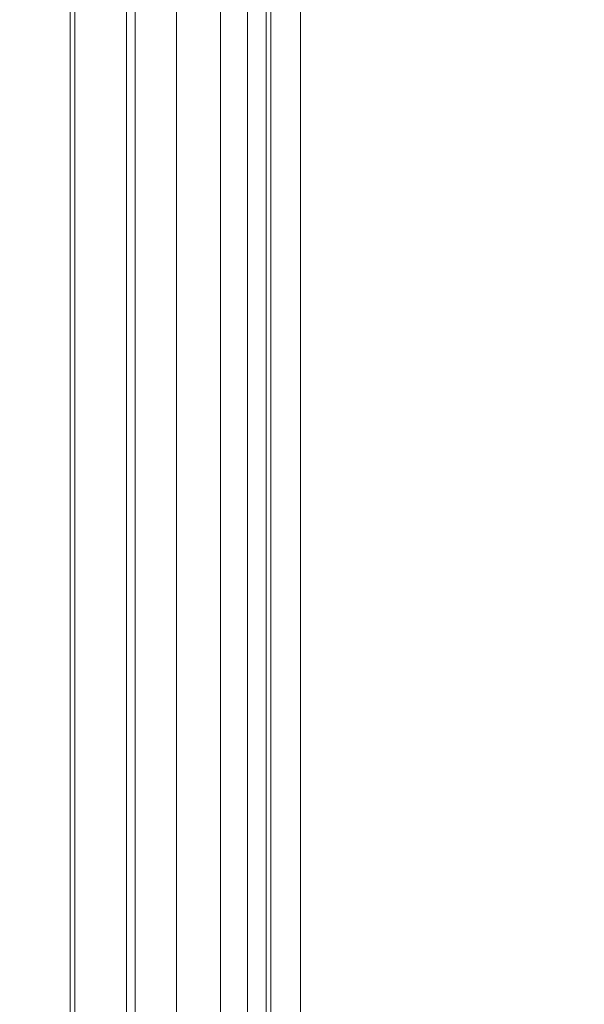
# Model space of a CAD drawing. Units: centimetres. Extents: x 521 to 778, y 218 to 581.
# Drawn here: x 600 to 619, y 357 to 390 of the extents above; entities that cross this region are included whole.
import ezdxf

# ---------------------------------------------------------------- set-up
doc = ezdxf.new("R2010")
doc.units = ezdxf.units.CM
doc.header["$MEASUREMENT"] = 0
doc.layers.add('layer 1', color=7, linetype='Continuous')

msp = doc.modelspace()

# ---------------------------------------------------------------- linework, layer by layer
at = {"layer": 'layer 1', "color": 250, "lineweight": 20}
msp.add_open_spline([(521.19783, 217.59541), (521.19783, 217.59541), (521.19783, 580.84975), (521.19783, 580.84975), (521.19783, 580.84975), (521.19783, 580.84975), (778.04433, 580.84975), (778.04433, 580.84975), (778.04433, 580.84975), (778.04433, 580.84975), (778.04433, 217.59541), (778.04433, 217.59541), (778.04433, 217.59541), (778.04433, 217.59541), (521.19783, 217.59541), (521.19783, 217.59541)], degree=3, knots=[0, 0, 0, 0, 0.2, 0.2, 0.2, 0.2, 0.4, 0.4, 0.4, 0.4, 0.6, 0.6, 0.6, 0.6, 1, 1, 1, 1], dxfattribs=at)
for points in [[(601.82533, 295.34404), (601.82533, 295.34404), (601.82533, 503.10124), (601.82533, 503.10124)], [(601.97853, 295.34404), (601.97853, 295.34404), (601.97853, 502.94804), (601.97853, 502.94804)], [(603.72893, 295.34404), (603.72893, 295.34404), (603.72893, 501.19764), (603.72893, 501.19764)], [(604.02603, 295.34404), (604.02603, 295.34404), (604.02603, 500.90054), (604.02603, 500.90054)], [(605.42423, 295.34404), (605.42423, 295.34404), (605.42423, 499.50234), (605.42423, 499.50234)], [(606.91863, 295.34404), (606.91863, 295.34404), (606.91863, 498.00794), (606.91863, 498.00794)], [(607.83343, 295.34404), (607.83343, 295.34404), (607.83343, 497.09314), (607.83343, 497.09314)], [(608.46223, 295.34404), (608.46223, 295.34404), (608.46223, 496.46434), (608.46223, 496.46434)], [(608.62523, 295.34404), (608.62523, 295.34404), (608.62523, 496.30134), (608.62523, 496.30134)], [(608.62524, 496.3014), (608.62524, 496.3014), (608.62524, 295.34394), (608.62524, 295.34394)], [(609.62634, 495.30012), (609.62634, 495.30012), (609.62634, 295.34394), (609.62634, 295.34394)]]:
    msp.add_open_spline(points, degree=3, dxfattribs=at)

doc.saveas('drawing.dxf')
